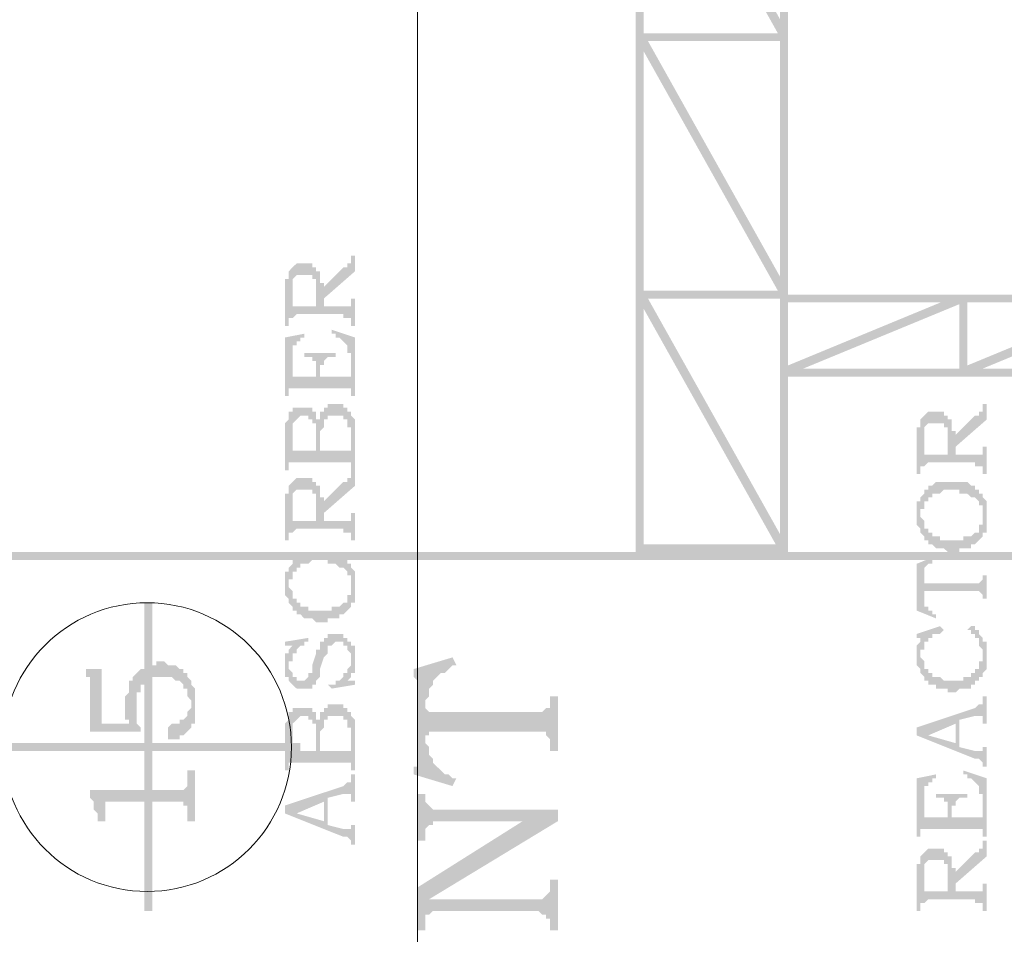
# Model space of a CAD drawing. Units: millimetres. Extents: x 946 to 91469, y 2134 to 53375.
# Drawn here: x 24728 to 25233, y 36241 to 36710 of the extents above; entities that cross this region are included whole.
import ezdxf

# ---------------------------------------------------------------- set-up
doc = ezdxf.new("R2010")
doc.units = ezdxf.units.MM
doc.header["$MEASUREMENT"] = 0
doc.layers.add('PDF_Geometry', color=7, linetype='Continuous', true_color=0x008a00)
doc.layers.add('PDF_Solid Fills', color=7, linetype='Continuous')

# ---------------------------------------------------------------- blocks, each defined once
blk = doc.blocks.new('Final_plot_plan')
at = {"layer": 'PDF_Geometry', "transparency": 33554559}
for points in [[(24884.01, 36572.68), (24884.01, 36566.7), (24900.01, 36580.68), (24900.01, 36588.68), (24898.02, 36588.68), (24898.02, 36584.7), (24896.03, 36584.7), (24896.03, 36582.71), (24894.04, 36582.71)], [(24868.01, 36582.71), (24868.01, 36570.68), (24868.01, 36576.7), (24870.04, 36578.69), (24872.03, 36578.69), (24874.02, 36578.69), (24876.01, 36578.69), (24878.04, 36578.69), (24878.04, 36576.7), (24880.03, 36576.7), (24880.03, 36562.68), (24882.02, 36580.68), (24880.03, 36580.68), (24880.03, 36582.71), (24878.04, 36582.71), (24878.04, 36584.7), (24876.01, 36584.7), (24874.02, 36584.7), (24872.03, 36584.7), (24870.04, 36584.7), (24870.04, 36584.7), (24868.01, 36582.71)], [(24864.03, 36570.68), (24864.03, 36552.69), (24866.02, 36552.69), (24866.02, 36556.67), (24868.01, 36556.67), (24868.01, 36556.67), (24870.04, 36558.7), (24894.04, 36558.7), (24894.04, 36556.67), (24896.03, 36556.67), (24898.02, 36556.67), (24898.02, 36552.69), (24900.01, 36552.69), (24900.01, 36566.7), (24898.02, 36566.7), (24898.02, 36562.68), (24896.03, 36562.68), (24884.01, 36562.68), (24884.01, 36574.7), (24882.02, 36574.7), (24882.02, 36580.68), (24880.03, 36562.68), (24868.01, 36562.68), (24868.01, 36582.71), (24866.02, 36580.68), (24866.02, 36576.7), (24864.03, 36576.7), (24864.03, 36572.68)], [(24864.03, 36546.72), (24864.03, 36516.7), (24866.02, 36516.7), (24866.02, 36520.68), (24868.01, 36520.68), (24868.01, 36542.7), (24870.04, 36542.7), (24870.04, 36544.69), (24872.03, 36544.69), (24872.03, 36546.72), (24874.02, 36546.72), (24874.02, 36548.67)], [(24888.03, 36548.67), (24890.02, 36548.67), (24890.02, 36546.72), (24892.01, 36546.72), (24892.01, 36546.72), (24894.04, 36544.69), (24894.04, 36544.69), (24896.03, 36542.7), (24896.03, 36538.72), (24898.02, 36538.72), (24898.02, 36516.7), (24900.01, 36516.7), (24900.01, 36546.72), (24888.03, 36550.7)], [(24874.02, 36538.72), (24874.02, 36536.69), (24876.01, 36536.69), (24878.04, 36536.69), (24878.04, 36534.7), (24880.03, 36534.7), (24880.03, 36526.69), (24882.02, 36530.71), (24882.02, 36532.7), (24884.01, 36532.7), (24884.01, 36534.7), (24886.04, 36536.69), (24890.02, 36536.69), (24890.02, 36538.72)], [(24868.01, 36520.68), (24894.04, 36520.68), (24896.03, 36520.68), (24898.02, 36520.68), (24898.02, 36528.68), (24898.02, 36526.69), (24896.03, 36526.69), (24882.02, 36526.69), (24882.02, 36530.71), (24880.03, 36526.69), (24868.01, 36526.69), (24868.01, 36534.7)], [(24882.02, 36508.7), (24882.02, 36494.69), (24882.02, 36498.71), (24884.01, 36500.7), (24884.01, 36504.68), (24886.04, 36504.68), (24886.04, 36506.71), (24888.03, 36506.71), (24890.02, 36506.71), (24892.01, 36506.71), (24894.04, 36506.71), (24894.04, 36504.68), (24896.03, 36504.68), (24896.03, 36500.7), (24898.02, 36500.7), (24898.02, 36478.68), (24900.01, 36478.68), (24900.01, 36504.68), (24898.02, 36506.71), (24898.02, 36508.7), (24896.03, 36508.7), (24896.03, 36510.69), (24894.04, 36510.69), (24894.04, 36512.68), (24892.01, 36512.68), (24890.02, 36512.68), (24888.03, 36512.68), (24886.04, 36512.68), (24886.04, 36510.69), (24884.01, 36510.69), (24884.01, 36508.7)], [(25208.03, 36496.68), (25208.03, 36490.7), (25224.03, 36504.68), (25224.03, 36512.68), (25222, 36512.68), (25222, 36508.7), (25220.01, 36508.7), (25220.01, 36506.71), (25218.02, 36506.71)], [(24864.03, 36494.69), (24864.03, 36478.68), (24866.02, 36478.68), (24866.02, 36482.7), (24868.01, 36482.7), (24870.04, 36482.7), (24896.03, 36482.7), (24898.02, 36482.7), (24898.02, 36490.7), (24898.02, 36488.71), (24896.03, 36488.71), (24882.02, 36488.71), (24882.02, 36508.7), (24882.02, 36504.68), (24880.03, 36504.68), (24880.03, 36506.71), (24880.03, 36488.71), (24868.01, 36488.71), (24868.01, 36508.7), (24866.02, 36508.7), (24866.02, 36504.68), (24864.03, 36502.69), (24864.03, 36496.68)], [(24868.01, 36508.7), (24868.01, 36496.68), (24868.01, 36502.69), (24870.04, 36504.68), (24870.04, 36504.68), (24872.03, 36506.71), (24874.02, 36506.71), (24876.01, 36506.71), (24876.01, 36504.68), (24878.04, 36504.68), (24878.04, 36502.69), (24880.03, 36502.69), (24880.03, 36488.71), (24880.03, 36508.7), (24878.04, 36508.7), (24878.04, 36510.69), (24876.01, 36510.69), (24874.02, 36510.69), (24872.03, 36510.69), (24870.04, 36510.69), (24868.01, 36510.69)], [(25192.02, 36506.71), (25192.02, 36494.69), (25192.02, 36500.7), (25194.02, 36502.69), (25196.04, 36502.69), (25198, 36502.69), (25200.03, 36502.69), (25202.02, 36502.69), (25202.02, 36500.7), (25204.05, 36500.7), (25204.05, 36486.68), (25206, 36504.68), (25204.05, 36504.68), (25204.05, 36506.71), (25202.02, 36506.71), (25202.02, 36508.7), (25200.03, 36508.7), (25198, 36508.7), (25196.04, 36508.7), (25194.02, 36508.7), (25194.02, 36508.7), (25192.02, 36506.71)], [(25188.04, 36494.69), (25188.04, 36476.69), (25190.03, 36476.69), (25190.03, 36480.71), (25192.02, 36480.71), (25192.02, 36480.71), (25194.02, 36482.7), (25218.02, 36482.7), (25218.02, 36480.71), (25220.01, 36480.71), (25222, 36480.71), (25222, 36476.69), (25224.03, 36476.69), (25224.03, 36490.7), (25222, 36490.7), (25222, 36486.68), (25220.01, 36486.68), (25208.03, 36486.68), (25208.03, 36498.71), (25206, 36498.71), (25206, 36504.68), (25204.05, 36486.68), (25192.02, 36486.68), (25192.02, 36506.71), (25190.03, 36504.68), (25190.03, 36500.7), (25188.04, 36500.7), (25188.04, 36496.68)], [(24884.01, 36462.68), (24884.01, 36456.71), (24900.01, 36470.68), (24900.01, 36478.68), (24898.02, 36478.68), (24898.02, 36474.7), (24896.03, 36474.7), (24896.03, 36472.71), (24894.04, 36472.71)], [(24864.03, 36460.69), (24864.03, 36442.69), (24866.02, 36442.69), (24866.02, 36446.68), (24868.01, 36446.68), (24868.01, 36446.68), (24870.04, 36448.7), (24894.04, 36448.7), (24894.04, 36446.68), (24896.03, 36446.68), (24898.02, 36446.68), (24898.02, 36442.69), (24900.01, 36442.69), (24900.01, 36456.71), (24898.02, 36456.71), (24898.02, 36452.69), (24896.03, 36452.69), (24884.01, 36452.69), (24884.01, 36464.71), (24882.02, 36464.71), (24882.02, 36470.68), (24880.03, 36452.69), (24868.01, 36452.69), (24868.01, 36472.71), (24866.02, 36470.68), (24866.02, 36466.7), (24864.03, 36466.7), (24864.03, 36462.68)], [(24868.01, 36472.71), (24868.01, 36460.69), (24868.01, 36466.7), (24870.04, 36468.69), (24872.03, 36468.69), (24874.02, 36468.69), (24876.01, 36468.69), (24878.04, 36468.69), (24878.04, 36466.7), (24880.03, 36466.7), (24880.03, 36452.69), (24882.02, 36470.68), (24880.03, 36470.68), (24880.03, 36472.71), (24878.04, 36472.71), (24878.04, 36474.7), (24876.01, 36474.7), (24874.02, 36474.7), (24872.03, 36474.7), (24870.04, 36474.7), (24870.04, 36474.7), (24868.01, 36472.71)], [(25188.04, 36456.71), (25188.04, 36450.7), (25190.03, 36448.7), (25190.03, 36446.68), (25190.03, 36458.7), (25192.02, 36458.7), (25192.02, 36462.68), (25194.02, 36462.68), (25194.02, 36464.71), (25196.04, 36464.71), (25196.04, 36466.7), (25198, 36466.7), (25200.03, 36466.7), (25200.03, 36466.7), (25202.02, 36468.69), (25206, 36468.69), (25208.03, 36468.69), (25210.02, 36468.69), (25210.02, 36466.7), (25212.05, 36466.7), (25214, 36466.7), (25214, 36466.7), (25216.03, 36464.71), (25218.02, 36464.71), (25218.02, 36464.71), (25220.01, 36462.68), (25220.01, 36460.69), (25222, 36460.69), (25222, 36446.68), (25224.03, 36446.68), (25224.03, 36462.68), (25222, 36464.71), (25222, 36466.7), (25220.01, 36466.7), (25220.01, 36468.69), (25218.02, 36468.69), (25218.02, 36470.68), (25216.03, 36470.68), (25216.03, 36470.68), (25214, 36472.71), (25212.05, 36472.71), (25210.02, 36472.71), (25208.03, 36472.71), (25206, 36472.71), (25204.05, 36472.71), (25202.02, 36472.71), (25200.03, 36472.71), (25198, 36472.71), (25198, 36472.71), (25196.04, 36470.68), (25194.02, 36470.68), (25194.02, 36468.69), (25192.02, 36468.69), (25192.02, 36466.7), (25190.03, 36464.71), (25190.03, 36462.68), (25188.04, 36462.68)], [(25190.03, 36446.68), (25192.02, 36444.68), (25192.02, 36442.69), (25194.02, 36442.69), (25194.02, 36440.7), (25196.04, 36440.7), (25196.04, 36440.7), (25198, 36438.67), (25200.03, 36438.67), (25202.02, 36438.67), (25202.02, 36438.67), (25204.05, 36436.68), (25206, 36436.68), (25208.03, 36436.68), (25210.02, 36436.68), (25210.02, 36438.67), (25212.05, 36438.67), (25214, 36438.67), (25216.03, 36438.67), (25216.03, 36440.7), (25218.02, 36440.7), (25218.02, 36440.7), (25220.01, 36442.69), (25220.01, 36442.69), (25222, 36444.68), (25222, 36454.68), (25222, 36450.7), (25220.01, 36450.7), (25220.01, 36446.68), (25218.02, 36446.68), (25218.02, 36446.68), (25216.03, 36444.68), (25214, 36444.68), (25212.05, 36444.68), (25212.05, 36442.69), (25210.02, 36442.69), (25208.03, 36442.69), (25206, 36442.69), (25204.05, 36442.69), (25202.02, 36442.69), (25200.03, 36442.69), (25200.03, 36444.68), (25198, 36444.68), (25196.04, 36444.68), (25196.04, 36446.68), (25194.02, 36446.68), (25194.02, 36448.7), (25192.02, 36448.7), (25192.02, 36452.69), (25190.03, 36454.68), (25190.03, 36456.71)], [(24864.03, 36420.68), (24864.03, 36414.71), (24866.02, 36412.72), (24866.02, 36410.69), (24866.02, 36422.67), (24868.01, 36422.67), (24868.01, 36426.69), (24870.04, 36426.69), (24870.04, 36428.68), (24872.03, 36428.68), (24872.03, 36430.67), (24874.02, 36430.67), (24876.01, 36430.67), (24876.01, 36430.67), (24878.04, 36432.7), (24882.02, 36432.7), (24884.01, 36432.7), (24886.04, 36432.7), (24886.04, 36430.67), (24888.03, 36430.67), (24890.02, 36430.67), (24890.02, 36430.67), (24892.01, 36428.68), (24894.04, 36428.68), (24894.04, 36428.68), (24896.03, 36426.69), (24896.03, 36424.7), (24898.02, 36424.7), (24898.02, 36410.69), (24900.01, 36410.69), (24900.01, 36426.69), (24898.02, 36428.68), (24898.02, 36430.67), (24896.03, 36430.67), (24896.03, 36432.7), (24894.04, 36432.7), (24894.04, 36434.69), (24892.01, 36434.69), (24892.01, 36434.69), (24890.02, 36436.68), (24888.03, 36436.68), (24886.04, 36436.68), (24884.01, 36436.68), (24882.02, 36436.68), (24880.03, 36436.68), (24878.04, 36436.68), (24876.01, 36436.68), (24874.02, 36436.68), (24874.02, 36436.68), (24872.03, 36434.69), (24870.04, 36434.69), (24870.04, 36432.7), (24868.01, 36432.7), (24868.01, 36430.67), (24866.02, 36428.68), (24866.02, 36426.69), (24864.03, 36426.69)], [(25188.04, 36430.67), (25188.04, 36408.69), (25192.02, 36414.71), (25192.02, 36428.68), (25194.02, 36430.67), (25196.04, 36430.67), (25196.04, 36432.7), (25198, 36432.7), (25198, 36434.69)], [(25192.02, 36414.71), (25192.02, 36416.7), (25218.02, 36416.7), (25220.01, 36416.7), (25220.01, 36416.7), (25222, 36414.71), (25222, 36412.72), (25224.03, 36412.72), (25224.03, 36424.7), (25222, 36424.7), (25222, 36422.67), (25220.01, 36420.68), (25192.02, 36420.68), (25192.02, 36422.67)], [(24866.02, 36410.69), (24868.01, 36408.69), (24868.01, 36406.7), (24870.04, 36406.7), (24870.04, 36404.71), (24872.03, 36404.71), (24872.03, 36404.71), (24874.02, 36402.68), (24876.01, 36402.68), (24878.04, 36402.68), (24878.04, 36402.68), (24880.03, 36400.69), (24882.02, 36400.69), (24884.01, 36400.69), (24886.04, 36400.69), (24886.04, 36402.68), (24888.03, 36402.68), (24890.02, 36402.68), (24892.01, 36402.68), (24892.01, 36404.71), (24894.04, 36404.71), (24894.04, 36404.71), (24896.03, 36406.7), (24896.03, 36406.7), (24898.02, 36408.69), (24898.02, 36418.69), (24898.02, 36414.71), (24896.03, 36414.71), (24896.03, 36410.69), (24894.04, 36410.69), (24894.04, 36410.69), (24892.01, 36408.69), (24890.02, 36408.69), (24888.03, 36408.69), (24888.03, 36406.7), (24886.04, 36406.7), (24884.01, 36406.7), (24882.02, 36406.7), (24880.03, 36406.7), (24878.04, 36406.7), (24876.01, 36406.7), (24876.01, 36408.69), (24874.02, 36408.69), (24872.03, 36408.69), (24872.03, 36410.69), (24870.04, 36410.69), (24870.04, 36412.72), (24868.01, 36412.72), (24868.01, 36416.7), (24866.02, 36418.69), (24866.02, 36420.68)], [(25188.04, 36406.7), (25188.04, 36406.7), (25198, 36402.68), (25198, 36404.71), (25196.04, 36404.71), (25196.04, 36406.7), (25194.02, 36406.7), (25194.02, 36408.69), (25192.02, 36408.69), (25192.02, 36414.71), (25188.04, 36408.69)], [(25188.04, 36394.68), (25188.04, 36392.69), (25190.03, 36392.69), (25190.03, 36386.68), (25192.02, 36386.68), (25192.02, 36390.7), (25194.02, 36390.7), (25194.02, 36392.69), (25196.04, 36392.69), (25196.04, 36394.68), (25198, 36394.68), (25200.03, 36394.68), (25202.02, 36396.71), (25200.03, 36398.7)], [(25214, 36396.71), (25216.03, 36396.71), (25216.03, 36394.68), (25218.02, 36394.68), (25218.02, 36392.69), (25220.01, 36392.69), (25220.01, 36388.71), (25222, 36386.68), (25222, 36384.69), (25222, 36392.69), (25220.01, 36394.68), (25220.01, 36396.71), (25218.02, 36396.71), (25218.02, 36398.7), (25216.03, 36398.7), (25216.03, 36398.7)], [(24864.03, 36378.68), (24864.03, 36372.71), (24866.02, 36372.71), (24866.02, 36370.71), (24868.01, 36368.69), (24868.01, 36368.69), (24870.04, 36366.69), (24872.03, 36366.69), (24874.02, 36366.69), (24876.01, 36366.69), (24878.04, 36366.69), (24878.04, 36368.69), (24880.03, 36368.69), (24880.03, 36370.71), (24882.02, 36372.71), (24882.02, 36376.69), (24884.01, 36382.7), (24884.01, 36382.7), (24886.04, 36384.69), (24886.04, 36388.71), (24888.03, 36388.71), (24888.03, 36388.71), (24890.02, 36390.7), (24892.01, 36390.7), (24894.04, 36390.7), (24894.04, 36388.71), (24896.03, 36388.71), (24896.03, 36386.68), (24898.02, 36384.69), (24898.02, 36372.71), (24898.02, 36374.7), (24900.01, 36374.7), (24900.01, 36388.71), (24898.02, 36388.71), (24898.02, 36390.7), (24896.03, 36390.7), (24896.03, 36392.69), (24894.04, 36392.69), (24894.04, 36394.68), (24892.01, 36394.68), (24890.02, 36394.68), (24888.03, 36394.68), (24886.04, 36394.68), (24886.04, 36392.69), (24884.01, 36392.69), (24884.01, 36390.7), (24882.02, 36390.7), (24882.02, 36386.68), (24880.03, 36386.68), (24880.03, 36384.69), (24878.04, 36378.68), (24878.04, 36374.7), (24876.01, 36374.7), (24876.01, 36372.71), (24874.02, 36370.71), (24872.03, 36370.71), (24870.04, 36370.71), (24870.04, 36372.71), (24868.01, 36372.71), (24868.01, 36374.7), (24866.02, 36376.69), (24866.02, 36386.68), (24866.02, 36384.69), (24864.03, 36384.69), (24864.03, 36380.71)], [(24864.03, 36390.7), (24864.03, 36388.71), (24868.01, 36388.71), (24868.01, 36380.71), (24868.01, 36384.69), (24870.04, 36384.69), (24870.04, 36386.68), (24872.03, 36388.71), (24874.02, 36388.71), (24874.02, 36390.7), (24876.01, 36390.7), (24876.01, 36392.69)], [(25188.04, 36382.7), (25188.04, 36378.68), (25190.03, 36376.69), (25190.03, 36374.7), (25190.03, 36392.69), (25190.03, 36390.7), (25188.04, 36388.71), (25188.04, 36384.69)], [(25190.03, 36374.7), (25192.02, 36372.71), (25192.02, 36370.71), (25194.02, 36370.71), (25194.02, 36368.69), (25196.04, 36368.69), (25198, 36368.69), (25198, 36366.69), (25200.03, 36366.69), (25202.02, 36366.69), (25204.05, 36366.69), (25204.05, 36364.7), (25206, 36364.7), (25208.03, 36364.7), (25208.03, 36364.7), (25210.02, 36366.69), (25212.05, 36366.69), (25214, 36366.69), (25216.03, 36366.69), (25216.03, 36368.69), (25218.02, 36368.69), (25218.02, 36370.71), (25220.01, 36370.71), (25220.01, 36372.71), (25222, 36372.71), (25222, 36374.7), (25224.03, 36376.69), (25224.03, 36390.7), (25222, 36390.7), (25222, 36392.69), (25222, 36380.71), (25220.01, 36380.71), (25220.01, 36376.69), (25218.02, 36376.69), (25218.02, 36374.7), (25216.03, 36374.7), (25216.03, 36372.71), (25214, 36372.71), (25212.05, 36372.71), (25212.05, 36370.71), (25210.02, 36370.71), (25206, 36370.71), (25204.05, 36370.71), (25202.02, 36370.71), (25202.02, 36370.71), (25200.03, 36372.71), (25198, 36372.71), (25196.04, 36372.71), (25196.04, 36374.7), (25194.02, 36374.7), (25194.02, 36376.69), (25192.02, 36376.69), (25192.02, 36380.71), (25190.03, 36382.7), (25190.03, 36384.69)], [(24866.02, 36386.68), (24866.02, 36378.68), (24866.02, 36380.71), (24868.01, 36380.71), (24868.01, 36388.71)], [(24930.03, 36376.69), (24930.03, 36372.71), (24932.02, 36370.71), (24932.02, 36326.69), (24936.04, 36340.7), (24936.04, 36360.68), (24938.03, 36362.71), (24938.03, 36366.69), (24940.02, 36368.69), (24940.02, 36370.71), (24942.01, 36372.71), (24942.01, 36372.71), (24944.04, 36374.7), (24946.03, 36374.7), (24948.03, 36376.69), (24950.02, 36378.68), (24952.01, 36378.68), (24950.02, 36382.7)], [(24762.03, 36376.69), (24762.03, 36372.71), (24764.02, 36372.71), (24764.02, 36344.68), (24790.02, 36344.68), (24790.02, 36346.71), (24788.03, 36348.7), (24788.03, 36374.7), (24786.04, 36372.71), (24786.04, 36370.71), (24784.01, 36370.71), (24784.01, 36348.7), (24770.03, 36348.7), (24770.03, 36376.69)], [(24788.03, 36374.7), (24788.03, 36356.7), (24788.03, 36364.7), (24790.02, 36364.7), (24790.02, 36368.69), (24792.01, 36368.69), (24792.01, 36370.71), (24796.03, 36370.71), (24796.03, 36372.71), (24802.04, 36372.71), (24806.02, 36372.71), (24808.01, 36370.71), (24810.04, 36370.71), (24810.04, 36370.71), (24812.03, 36368.69), (24812.03, 36366.69), (24814.02, 36366.69), (24814.02, 36362.71), (24816.01, 36360.68), (24816.01, 36358.69), (24816.01, 36370.71), (24814.02, 36372.71), (24814.02, 36374.7), (24812.03, 36374.7), (24812.03, 36376.69), (24810.04, 36376.69), (24810.04, 36376.69), (24808.01, 36378.68), (24804.03, 36378.68), (24804.03, 36378.68), (24802.04, 36380.71), (24800.01, 36380.71), (24798.02, 36380.71), (24798.02, 36378.68), (24792.01, 36378.68), (24792.01, 36376.69), (24790.02, 36376.69), (24790.02, 36376.69)], [(24886.04, 36368.69), (24888.03, 36366.69), (24900.01, 36368.69), (24900.01, 36370.71), (24896.03, 36370.71), (24896.03, 36376.69), (24896.03, 36374.7), (24894.04, 36374.7), (24894.04, 36372.71), (24892.01, 36370.71), (24890.02, 36370.71), (24890.02, 36368.69), (24888.03, 36368.69), (24888.03, 36368.69)], [(24896.03, 36376.69), (24896.03, 36370.71), (24898.02, 36372.71), (24898.02, 36380.71), (24898.02, 36378.68)], [(24782.02, 36358.69), (24782.02, 36350.69), (24784.01, 36350.69), (24784.01, 36348.7), (24784.01, 36368.69), (24784.01, 36364.7), (24782.02, 36362.71), (24782.02, 36360.68)], [(24804.03, 36344.68), (24804.03, 36340.7), (24806.02, 36340.7), (24810.04, 36340.7), (24810.04, 36342.69), (24812.03, 36342.69), (24812.03, 36342.69), (24814.02, 36344.68), (24814.02, 36344.68), (24816.01, 36346.71), (24816.01, 36348.7), (24818.01, 36348.7), (24818.01, 36366.69), (24816.01, 36368.69), (24816.01, 36370.71), (24816.01, 36356.7), (24814.02, 36354.71), (24814.02, 36352.68), (24812.03, 36350.69), (24810.04, 36350.69), (24810.04, 36348.7), (24806.02, 36348.7), (24806.02, 36348.7), (24804.03, 36346.71), (24804.03, 36346.71)], [(24936.04, 36340.7), (24936.04, 36342.69), (24938.03, 36342.69), (24938.03, 36344.68), (24998.03, 36344.68), (24998.03, 36342.69), (25000.02, 36340.7), (25000.02, 36334.69), (25004.04, 36334.69), (25004.04, 36362.71), (25000.02, 36362.71), (25000.02, 36356.7), (24998.03, 36356.7), (24998.03, 36356.7), (24996.04, 36354.71), (24938.03, 36354.71), (24938.03, 36354.71), (24936.04, 36356.7), (24936.04, 36358.69)], [(25188.04, 36346.71), (25194.02, 36342.69), (25208.03, 36348.7), (25208.03, 36338.71), (25210.02, 36350.69), (25218.02, 36352.68), (25220.01, 36352.68), (25222, 36352.68), (25222, 36348.7), (25224.03, 36348.7), (25224.03, 36362.71), (25222, 36362.71), (25222, 36358.69), (25220.01, 36358.69), (25220.01, 36358.69), (25218.02, 36356.7)], [(24868.01, 36354.71), (24868.01, 36342.69), (24868.01, 36348.7), (24870.04, 36350.69), (24870.04, 36350.69), (24872.03, 36352.68), (24874.02, 36352.68), (24876.01, 36352.68), (24876.01, 36350.69), (24878.04, 36350.69), (24878.04, 36348.7), (24880.03, 36348.7), (24880.03, 36334.69), (24880.03, 36354.71), (24878.04, 36354.71), (24878.04, 36356.7), (24876.01, 36356.7), (24874.02, 36356.7), (24872.03, 36356.7), (24870.04, 36356.7), (24868.01, 36356.7)], [(24882.02, 36354.71), (24882.02, 36340.7), (24882.02, 36344.68), (24884.01, 36346.71), (24884.01, 36350.69), (24886.04, 36350.69), (24886.04, 36352.68), (24888.03, 36352.68), (24890.02, 36352.68), (24892.01, 36352.68), (24894.04, 36352.68), (24894.04, 36350.69), (24896.03, 36350.69), (24896.03, 36346.71), (24898.02, 36346.71), (24898.02, 36324.69), (24900.01, 36324.69), (24900.01, 36350.69), (24898.02, 36352.68), (24898.02, 36354.71), (24896.03, 36354.71), (24896.03, 36356.7), (24894.04, 36356.7), (24894.04, 36358.69), (24892.01, 36358.69), (24890.02, 36358.69), (24888.03, 36358.69), (24886.04, 36358.69), (24886.04, 36356.7), (24884.01, 36356.7), (24884.01, 36354.71)], [(24864.03, 36340.7), (24864.03, 36324.69), (24866.02, 36324.69), (24866.02, 36328.68), (24868.01, 36328.68), (24870.04, 36328.68), (24896.03, 36328.68), (24898.02, 36328.68), (24898.02, 36336.68), (24898.02, 36334.69), (24896.03, 36334.69), (24882.02, 36334.69), (24882.02, 36354.71), (24882.02, 36350.69), (24880.03, 36350.69), (24880.03, 36352.68), (24880.03, 36334.69), (24868.01, 36334.69), (24868.01, 36354.71), (24866.02, 36354.71), (24866.02, 36350.69), (24864.03, 36348.7), (24864.03, 36342.69)], [(25188.04, 36346.71), (25188.04, 36342.69), (25218.02, 36330.71), (25220.01, 36330.71), (25220.01, 36330.71), (25222, 36328.68), (25222, 36326.69), (25224.03, 36326.69), (25224.03, 36336.68), (25222, 36336.68), (25222, 36334.69), (25220.01, 36334.69), (25218.02, 36334.69), (25210.02, 36336.68), (25210.02, 36350.69), (25208.03, 36338.71), (25194.02, 36342.69)], [(24930.03, 36326.69), (24930.03, 36322.7), (24950.02, 36316.69), (24952.01, 36320.67), (24950.02, 36320.67), (24948.03, 36322.7), (24946.03, 36322.7), (24944.04, 36324.69), (24944.04, 36324.69), (24942.01, 36326.69), (24940.02, 36328.68), (24940.02, 36330.71), (24938.03, 36332.7), (24938.03, 36336.68), (24936.04, 36338.71), (24936.04, 36340.7), (24932.02, 36326.69)], [(24764.02, 36314.7), (24764.02, 36310.68), (24766.01, 36308.69), (24766.01, 36304.67), (24768.04, 36302.68), (24768.04, 36298.7), (24772.02, 36298.7), (24772.02, 36308.69), (24812.03, 36308.69), (24812.03, 36306.7), (24814.02, 36306.7), (24814.02, 36298.7), (24818.01, 36298.7), (24818.01, 36324.69), (24814.02, 36324.69), (24814.02, 36316.69), (24812.03, 36314.7), (24808.01, 36314.7)], [(24864.03, 36306.7), (24870.04, 36302.68), (24884.01, 36308.69), (24884.01, 36298.7), (24886.04, 36310.68), (24894.04, 36312.67), (24896.03, 36312.67), (24898.02, 36312.67), (24898.02, 36308.69), (24900.01, 36308.69), (24900.01, 36322.7), (24898.02, 36322.7), (24898.02, 36318.68), (24896.03, 36318.68), (24896.03, 36318.68), (24894.04, 36316.69)], [(25188.04, 36320.67), (25188.04, 36290.7), (25190.03, 36290.7), (25190.03, 36294.68), (25192.02, 36294.68), (25192.02, 36316.69), (25194.02, 36316.69), (25194.02, 36318.68), (25196.04, 36318.68), (25196.04, 36320.67), (25198, 36320.67), (25198, 36322.7)], [(25212.05, 36322.7), (25214, 36322.7), (25214, 36320.67), (25216.03, 36320.67), (25216.03, 36320.67), (25218.02, 36318.68), (25218.02, 36318.68), (25220.01, 36316.69), (25220.01, 36312.67), (25222, 36312.67), (25222, 36290.7), (25224.03, 36290.7), (25224.03, 36320.67), (25212.05, 36324.69)], [(24864.03, 36306.7), (24864.03, 36302.68), (24894.04, 36290.7), (24896.03, 36290.7), (24896.03, 36290.7), (24898.02, 36288.71), (24898.02, 36286.68), (24900.01, 36286.68), (24900.01, 36296.71), (24898.02, 36296.71), (24898.02, 36294.68), (24896.03, 36294.68), (24894.04, 36294.68), (24886.04, 36296.71), (24886.04, 36310.68), (24884.01, 36298.7), (24870.04, 36302.68)], [(24932.02, 36312.67), (24932.02, 36288.71), (24936.04, 36288.71), (24936.04, 36294.68), (24938.03, 36296.71), (24940.02, 36296.71), (24940.02, 36298.7), (25004.04, 36298.7), (25004.04, 36304.67), (24944.04, 36304.67), (24940.02, 36304.67), (24940.02, 36304.67), (24938.03, 36306.7), (24936.04, 36308.69), (24936.04, 36312.67)], [(25198, 36312.67), (25198, 36310.68), (25200.03, 36310.68), (25202.02, 36310.68), (25202.02, 36308.69), (25204.05, 36308.69), (25204.05, 36300.69), (25206, 36304.67), (25206, 36306.7), (25208.03, 36306.7), (25208.03, 36308.69), (25210.02, 36310.68), (25214, 36310.68), (25214, 36312.67)], [(25192.02, 36294.68), (25218.02, 36294.68), (25220.01, 36294.68), (25222, 36294.68), (25222, 36302.68), (25222, 36300.69), (25220.01, 36300.69), (25206, 36300.69), (25206, 36304.67), (25204.05, 36300.69), (25192.02, 36300.69), (25192.02, 36308.69)], [(24932.02, 36264.7), (24932.02, 36242.69), (24936.04, 36242.69), (24936.04, 36250.69), (24938.03, 36250.69), (24938.03, 36258.69), (25004.04, 36298.7), (24986.01, 36298.7)], [(25208.03, 36272.7), (25208.03, 36266.69), (25224.03, 36280.7), (25224.03, 36288.71), (25222, 36288.71), (25222, 36284.69), (25220.01, 36284.69), (25220.01, 36282.69), (25218.02, 36282.69)], [(25188.04, 36270.71), (25188.04, 36252.68), (25190.03, 36252.68), (25190.03, 36256.7), (25192.02, 36256.7), (25192.02, 36256.7), (25194.02, 36258.69), (25218.02, 36258.69), (25218.02, 36256.7), (25220.01, 36256.7), (25222, 36256.7), (25222, 36252.68), (25224.03, 36252.68), (25224.03, 36266.69), (25222, 36266.69), (25222, 36262.71), (25220.01, 36262.71), (25208.03, 36262.71), (25208.03, 36274.69), (25206, 36274.69), (25206, 36280.7), (25204.05, 36262.71), (25192.02, 36262.71), (25192.02, 36282.69), (25190.03, 36280.7), (25190.03, 36276.68), (25188.04, 36276.68), (25188.04, 36272.7)], [(25192.02, 36282.69), (25192.02, 36270.71), (25192.02, 36276.68), (25194.02, 36278.71), (25196.04, 36278.71), (25198, 36278.71), (25200.03, 36278.71), (25202.02, 36278.71), (25202.02, 36276.68), (25204.05, 36276.68), (25204.05, 36262.71), (25206, 36280.7), (25204.05, 36280.7), (25204.05, 36282.69), (25202.02, 36282.69), (25202.02, 36284.69), (25200.03, 36284.69), (25198, 36284.69), (25196.04, 36284.69), (25194.02, 36284.69), (25194.02, 36284.69), (25192.02, 36282.69)], [(24938.03, 36250.69), (24940.02, 36252.68), (24994.01, 36252.68), (24996.04, 36250.69), (24998.03, 36250.69), (24998.03, 36248.7), (25000.02, 36248.7), (25000.02, 36242.69), (25004.04, 36242.69), (25004.04, 36268.68), (25000.02, 36268.68), (25000.02, 36262.71), (24998.03, 36260.68), (24998.03, 36260.68), (24996.04, 36258.69), (24938.03, 36258.69)]]:
    blk.add_hatch(color=7, dxfattribs=at).paths.add_polyline_path(points)
at = {"layer": 'PDF_Solid Fills', "transparency": 33554559}
h = blk.add_hatch(color=256, dxfattribs=at)
h.paths.add_polyline_path([(26146.01, 36238.7), (26114, 36238.7), (26114, 36308.69), (26146.01, 36308.69)])
h.paths.add_polyline_path([(26146.01, 36312.67), (26114, 36312.67), (26114, 36380.71), (26146.01, 36380.71)], flags=0)
h.paths.add_polyline_path([(26146.01, 36384.69), (26114, 36384.69), (26114, 36454.68), (26146.01, 36454.68)], flags=0)
h.paths.add_polyline_path([(26114, 36520.5), (26144.05, 36458.7), (26114, 36458.7)], flags=0)
h.paths.add_polyline_path([(26114.11, 36526.69), (26146.01, 36526.69), (26146.01, 36464.54)], flags=0)
h.paths.add_polyline_path([(26146.01, 36530.71), (26078.01, 36530.71), (26078.01, 36564.67), (26146.01, 36564.67)], flags=0)
h.paths.add_polyline_path([(26000.02, 36564.67), (26000.02, 36530.71), (25912.04, 36530.71), (25912.04, 36564.67)], flags=0)
h.paths.add_polyline_path([(25632.01, 36564.67), (25632.01, 36530.71), (25544.03, 36530.71), (25544.03, 36564.67)], flags=0)
h.paths.add_polyline_path([(25608.01, 35350.69), (25608.01, 35134.68), (25466, 35134.68), (25466, 35350.69)], flags=0)
h.paths.add_polyline_path([(25076.02, 37402.68), (25214, 37402.68), (25214, 37270.71), (25076.02, 37270.71)], flags=0)
h.paths.add_polyline_path([(25448.05, 36564.67), (25448.05, 36530.71), (25398, 36530.71), (25398, 36564.67)], flags=0)
h.paths.add_polyline_path([(24714.02, 37268.68), (25550.04, 37268.68), (25550.04, 36998.69), (24714.02, 36998.69)], flags=0)
h.paths.add_polyline_path([(25302.02, 36564.67), (25302.02, 36530.71), (25214, 36530.71), (25214, 36564.67)], flags=0)
h.paths.add_polyline_path([(24938.03, 35134.68), (24686.03, 35134.68), (24686.03, 35276.68), (24938.03, 35276.68)], flags=0)
h.paths.add_polyline_path([(24710, 37268.68), (24710, 36998.69), (24544.03, 36998.69), (24544.03, 37268.68)], flags=0)
h.paths.add_polyline_path([(25210.02, 36564.67), (25210.02, 36530.71), (25122.04, 36530.71), (25122.04, 36564.67)], flags=0)
h.paths.add_polyline_path([(24320.01, 37268.68), (24540.01, 37268.68), (24540.01, 36998.69), (24320.01, 36998.69)], flags=0)
h.paths.add_polyline_path([(25118.02, 36566.7), (25118.02, 36440.7), (25048.03, 36440.7), (25048.03, 36566.7)], flags=0)
h.paths.add_polyline_path([(25118.02, 36994.71), (25118.02, 36834.71), (25048.03, 36834.71), (25048.03, 36994.71)], flags=0)
h.paths.add_polyline_path([(25118.02, 36698.68), (25118.02, 36570.68), (25048.03, 36570.68), (25048.03, 36698.68)], flags=0)
h.paths.add_polyline_path([(25118.02, 36830.69), (25118.02, 36702.7), (25048.03, 36702.7), (25048.03, 36830.69)], flags=0)
h.paths.add_polyline_path([(24914.03, 36828.7), (25038.72, 36828.7), (24914.03, 36760.89)], flags=0)
h.paths.add_polyline_path([(24910.01, 36828.7), (24910.01, 36758.71), (24802.04, 36758.71), (24802.04, 36828.7)], flags=0)
h.paths.add_polyline_path([(24578.03, 36828.7), (24578.03, 36758.71), (24470.02, 36758.71), (24470.02, 36828.7)], flags=0)
h.paths.add_polyline_path([(24250.03, 36828.7), (24352, 36828.7), (24250.03, 36761.36)], flags=0)
h.paths.add_polyline_path([(23310.02, 36918.71), (23398, 36918.71), (23398, 36884.71), (23310.02, 36884.71)], flags=0)
h.paths.add_polyline_path([(23214.04, 36922.69), (23214.04, 36880.69), (23582.01, 36880.69), (23582.01, 36570.68), (23618.04, 36570.68), (23618.04, 36462.68), (23198.03, 36462.68), (23198.03, 37562.68), (23946.03, 37562.68), (23946.03, 36796.69), (23622.02, 36796.69), (23622.02, 37310.68), (23582.01, 37310.68), (23582.01, 36922.69)], flags=0)
h.paths.add_polyline_path([(24356, 36758.71), (24251.19, 36758.71), (24356, 36826.11)], flags=0)
h.paths.add_polyline_path([(24130.77, 36792.71), (24090.03, 36761.76), (24090.03, 36792.71)], flags=0)
h.paths.add_polyline_path([(23584.04, 37214.7), (23618.04, 37214.7), (23618.04, 37126.68), (23584.04, 37126.68)], flags=0)
h.paths.add_polyline_path([(24086.01, 36792.71), (24086.01, 36758.71), (23998.03, 36758.71), (23998.03, 36792.71)], flags=0)
h.paths.add_polyline_path([(23994.01, 36792.71), (23994.01, 36758.71), (23950.02, 36758.71), (23950.02, 36792.71)], flags=0)
h.paths.add_polyline_path([(23946.03, 36792.71), (23946.03, 36758.71), (23906.02, 36758.71), (23906.02, 36792.71)], flags=0)
h.paths.add_polyline_path([(23584.04, 36846.69), (23618.04, 36846.69), (23618.04, 36758.71), (23584.04, 36758.71)], flags=0)
h.paths.add_polyline_path([(23718.04, 36792.71), (23718.04, 36758.71), (23622.02, 36758.71), (23622.02, 36792.71)], flags=0)
h.paths.add_polyline_path([(23584.04, 36662.69), (23618.04, 36662.69), (23618.04, 36574.7), (23584.04, 36574.7)], flags=0)
h.paths.add_polyline_path([(23584.04, 36754.69), (23618.04, 36754.69), (23618.04, 36666.67), (23584.04, 36666.67)], flags=0)
h.paths.add_polyline_path([(23810, 36792.71), (23810, 36758.71), (23722.02, 36758.71), (23722.02, 36792.71)], flags=0)
h.paths.add_polyline_path([(23902, 36792.71), (23902, 36758.71), (23814.02, 36758.71), (23814.02, 36792.71)], flags=0)
h.paths.add_polyline_path([(23622.02, 36754.69), (23946.03, 36754.69), (23946.03, 36706.68), (23622.02, 36706.68)], flags=0)
h.paths.add_polyline_path([(23584.04, 37030.69), (23618.04, 37030.69), (23618.04, 36942.67), (23584.04, 36942.67)], flags=0)
h.paths.add_polyline_path([(23584.04, 37122.7), (23618.04, 37122.7), (23618.04, 37034.71), (23584.04, 37034.71)], flags=0)
h.paths.add_polyline_path([(24134.02, 36758.71), (24090.85, 36758.71), (24134.02, 36789.81)], flags=0)
h.paths.add_polyline_path([(23584.04, 37306.7), (23618.04, 37306.7), (23618.04, 37218.68), (23584.04, 37218.68)], flags=0)
h.paths.add_polyline_path([(23584.04, 36850.71), (23584.04, 36938.69), (23618.04, 36938.69), (23618.04, 36850.71)], flags=0)
h.paths.add_polyline_path([(23409.76, 36884.71), (23490.04, 36917.88), (23490.04, 36884.71)], flags=0)
h.paths.add_polyline_path([(23492.03, 36918.71), (23572.37, 36918.71), (23492.03, 36885.53)], flags=0)
h.paths.add_polyline_path([(23501.76, 36884.71), (23582.01, 36917.87), (23582.01, 36884.71)], flags=0)
h.paths.add_polyline_path([(23480.39, 36918.71), (23402.02, 36886.37), (23402.02, 36918.71)], flags=0)
h.paths.add_polyline_path([(24246.01, 36828.7), (24246.01, 36758.71), (24138.04, 36758.71), (24138.04, 36828.7)], flags=0)
h.paths.add_polyline_path([(23218.02, 36918.71), (23306.04, 36918.71), (23306.04, 36884.71), (23218.02, 36884.71)], flags=0)
h.paths.add_polyline_path([(24466.04, 36828.7), (24466.04, 36758.71), (24360.02, 36758.71), (24360.02, 36828.7)], flags=0)
h.paths.add_polyline_path([(24688.02, 36828.7), (24688.02, 36758.71), (24582.01, 36758.71), (24582.01, 36828.7)], flags=0)
h.paths.add_polyline_path([(24798.02, 36828.7), (24798.02, 36758.71), (24692, 36758.71), (24692, 36828.7)], flags=0)
h.paths.add_polyline_path([(25044.01, 36758.71), (24915.87, 36758.71), (25044.01, 36826.57)], flags=0)
h.paths.add_polyline_path([(24138.04, 37268.68), (24316.03, 37268.68), (24316.03, 36998.69), (24138.04, 36998.69)], flags=0)
h.paths.add_polyline_path([(25554.02, 37268.68), (25716.01, 37268.68), (25716.01, 36998.69), (25554.02, 36998.69)], flags=0)
h.paths.add_polyline_path([(25554.02, 37686.69), (25716.01, 37686.69), (25716.01, 37270.71), (25554.02, 37270.71)], flags=0)
h.paths.add_polyline_path([(25462.02, 36432.7), (25462.02, 35134.68), (24942.01, 35134.68), (24942.01, 35280.7), (24686.03, 35280.7), (24686.03, 36432.7)], flags=0)
h.paths.add_polyline_path([(25690.01, 36242.69), (25466, 36242.69), (25466, 36432.7), (25690.01, 36432.7)], flags=0)
h.paths.add_polyline_path([(25394.02, 36564.67), (25394.02, 36530.71), (25306.04, 36530.71), (25306.04, 36564.67)], flags=0)
h.paths.add_polyline_path([(25540.01, 36564.67), (25540.01, 36530.71), (25452.03, 36530.71), (25452.03, 36564.67)], flags=0)
h.paths.add_polyline_path([(25724.01, 36564.67), (25724.01, 36530.71), (25636.03, 36530.71), (25636.03, 36564.67)], flags=0)
h.paths.add_polyline_path([(25816.02, 36564.67), (25816.02, 36530.71), (25728.03, 36530.71), (25728.03, 36564.67)], flags=0)
h.paths.add_polyline_path([(25908.02, 36564.67), (25908.02, 36530.71), (25820.04, 36530.71), (25820.04, 36564.67)], flags=0)
h.paths.add_polyline_path([(26074.03, 36564.67), (26074.03, 36530.71), (26004, 36530.71), (26004, 36564.67)], flags=0)
h.paths.add_polyline_path([(26146.01, 36234.68), (26146.01, 36166.69), (26150.03, 36166.69), (26150.03, 36568.69), (25122.04, 36568.69), (25122.04, 36994.71), (25720.03, 36994.71), (25720.03, 37732.67), (25716.01, 37732.67), (25716.01, 37690.71), (25508, 37690.71), (25508, 37686.69), (25550.04, 37686.69), (25550.04, 37270.71), (25218.02, 37270.71), (25218.02, 37406.7), (25072, 37406.7), (25072, 37270.71), (24134.02, 37270.71), (24134.02, 36994.71), (25044.01, 36994.71), (25044.01, 36832.68), (24134.02, 36832.68), (24134.02, 36796.69), (23950.02, 36796.69), (23950.02, 37566.7), (23194.01, 37566.7), (23194.01, 36460.69), (23196, 36460.69), (23196, 36458.7), (23622.02, 36458.7), (23622.02, 36702.7), (23950.02, 36702.7), (23950.02, 36754.69), (25044.01, 36754.69), (25044.01, 36436.68), (24640.01, 36436.68), (24640.01, 36432.7), (24682.01, 36432.7), (24682.01, 35130.7), (25612.03, 35130.7), (25612.03, 35354.71), (25466, 35354.71), (25466, 36238.7), (25694.03, 36238.7), (25694.03, 36436.68), (25122.04, 36436.68), (25122.04, 36526.69), (26110.02, 36526.69), (26110.02, 36188.7), (26114, 36188.7), (26114, 36234.68)], flags=0)
for points in [[(25118.02, 36700.7), (25122.04, 36702.7), (25048.03, 36834.71), (25044.01, 36832.68)], [(25118.02, 36568.69), (25122.04, 36570.68), (25048.03, 36702.7), (25044.01, 36700.7)], [(25118.02, 36436.68), (25122.04, 36438.67), (25048.03, 36570.68), (25044.01, 36568.69)], [(25118.02, 36530.71), (25120.01, 36526.69), (25212.05, 36564.67), (25210.02, 36568.69)], [(25210.02, 36530.71), (25212.05, 36526.69), (25304.01, 36564.67), (25302.02, 36568.69)], [(24796.03, 36410.69), (24792.01, 36410.69), (24792.01, 36252.68), (24796.03, 36252.68)], [(24718, 36338.71), (24718, 36334.69), (24872.03, 36334.69), (24872.03, 36338.71)]]:
    blk.add_hatch(color=256, dxfattribs=at).paths.add_polyline_path(points)
at = {"layer": 'PDF_Geometry', "color": 254, "lineweight": 5, "true_color": 0xdbdbdb}
blk.add_lwpolyline([(24932.02, 53238.68), (24932.02, 2936.67)], dxfattribs=at)
at = {"layer": 'PDF_Geometry', "color": 7, "lineweight": 5}
blk.add_circle((24793.36, 36336.67), 74.02, dxfattribs=at)

msp = doc.modelspace()

# ---------------------------------------------------------------- block references
msp.add_blockref('Final_plot_plan', (0, 0))

doc.saveas('drawing.dxf')
